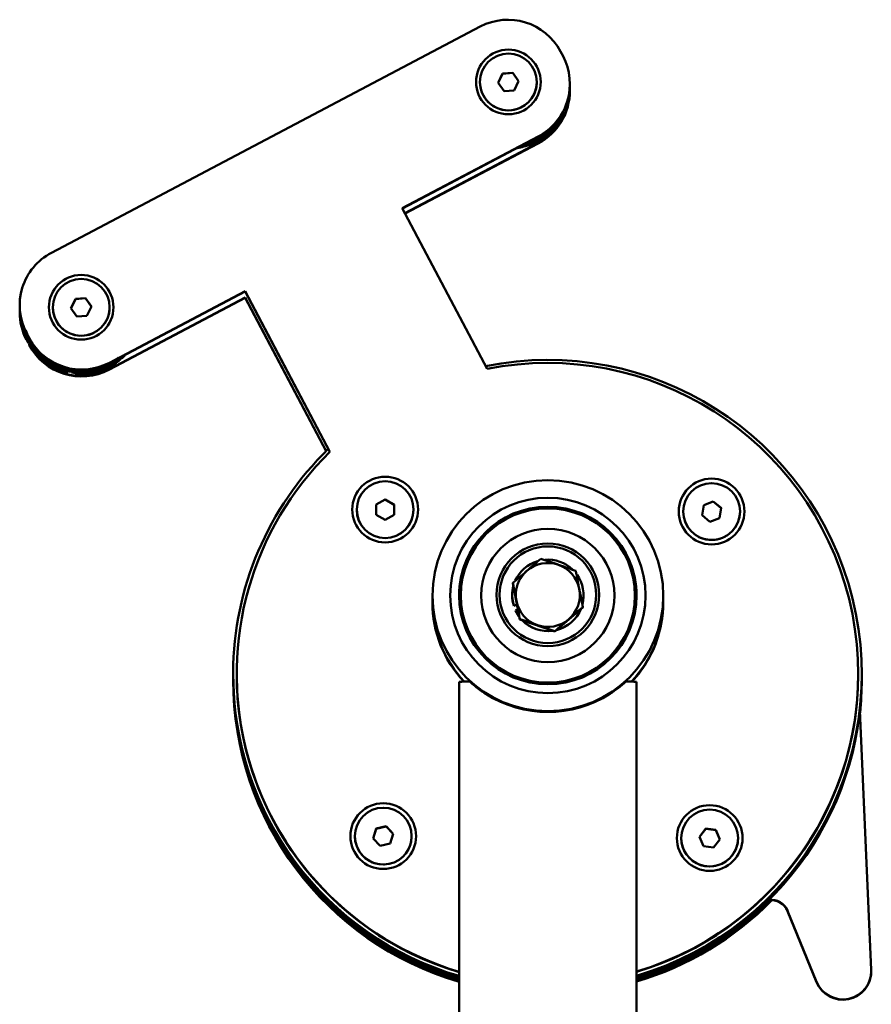
# Paper-space layout 'Лист1' of a CAD drawing. Units: millimetres. Extents: x -5709 to 2019, y -2416 to 3788.
# Drawn here: x -4707 to -4468, y 2879 to 3156 of the extents above; entities that cross this region are included whole.
import ezdxf

# ---------------------------------------------------------------- set-up
doc = ezdxf.new("R2010")
doc.units = ezdxf.units.MM

psp = doc.layouts.new('Лист1')

# ---------------------------------------------------------------- linework, layer by layer
at = {"color": 7, "linetype": 'Continuous', "lineweight": 50}
for p, q in [((-4577.69, 3154.4), (-4698.43, 3090.73)), ((-4554.36, 3146.07), (-4555.06, 3147.4)), ((-4571.39, 3141.17), (-4572.63, 3138.55)), ((-4571.39, 3141.11), (-4572.61, 3138.53)), ((-4568.52, 3141.4), (-4571.39, 3141.17)), ((-4568.52, 3141.35), (-4571.39, 3141.11)), ((-4571.39, 3141.11), (-4571.39, 3141.17)), ((-4566.87, 3139.03), (-4568.52, 3141.4)), ((-4568.52, 3141.35), (-4568.52, 3141.4)), ((-4566.89, 3139), (-4568.52, 3141.35)), ((-4577.75, 3138.79), (-4577.75, 3138.79)), ((-4572.63, 3138.55), (-4570.98, 3136.18)), ((-4568.1, 3136.42), (-4566.87, 3139.03)), ((-4561.75, 3138.79), (-4561.75, 3138.79)), ((-4552.43, 3138.14), (-4552.43, 3138.26)), ((-4570.98, 3136.18), (-4568.1, 3136.42)), ((-4552.43, 3136.33), (-4552.43, 3136.44)), ((-4554.38, 3129.83), (-4556.62, 3126.24)), ((-4554.27, 3130.42), (-4554.63, 3129.84)), ((-4554.53, 3129.65), (-4554.38, 3129.95)), ((-4554.51, 3130.07), (-4554.39, 3130.31)), ((-4553.91, 3130.85), (-4553.83, 3131.06)), ((-4556.78, 3126.63), (-4559.87, 3123.74)), ((-4556.78, 3126.4), (-4559.87, 3123.5)), ((-4556.62, 3126.83), (-4559.66, 3124)), ((-4559.66, 3123.88), (-4556.62, 3126.82)), ((-4556.62, 3126.47), (-4559.66, 3123.65)), ((-4558.98, 3124.65), (-4556.78, 3126.63)), ((-4556.62, 3126.36), (-4558.04, 3125.04)), ((-4558, 3125.02), (-4556.62, 3126.35)), ((-4557.33, 3125.96), (-4556.78, 3126.51)), ((-4557.32, 3126.27), (-4556.78, 3126.75)), ((-4557.31, 3125.76), (-4556.62, 3126.47)), ((-4556.78, 3126.87), (-4556.62, 3127.06)), ((-4555.81, 3127.67), (-4556.62, 3126.36)), ((-4556.62, 3126.23), (-4555.91, 3127.15)), ((-4556.62, 3126.47), (-4556.49, 3126.67)), ((-4556.62, 3126.35), (-4556.49, 3126.55)), ((-4556.47, 3126.55), (-4555.62, 3127.95)), ((-4555.63, 3127.56), (-4556.47, 3126.43)), ((-4556.47, 3126.9), (-4556.04, 3127.53)), ((-4556.33, 3127.12), (-4556.47, 3126.9)), ((-4556.21, 3127.06), (-4556.47, 3126.66)), ((-4556.38, 3126.83), (-4556.04, 3127.3)), ((-4560.07, 3124.06), (-4563.78, 3122.07)), ((-4560.07, 3123.95), (-4563.78, 3121.95)), ((-4560.07, 3123.71), (-4563.78, 3121.71)), ((-4563.78, 3121.71), (-4560.07, 3123.59)), ((-4559.87, 3124.21), (-4563.55, 3122.27)), ((-4559.87, 3124.09), (-4563.55, 3122.15)), ((-4559.87, 3123.86), (-4563.55, 3121.92)), ((-4559.87, 3123.74), (-4563.55, 3121.8)), ((-4563.33, 3122.29), (-4560.07, 3123.95)), ((-4562.17, 3123), (-4560.07, 3124.06)), ((-4561.47, 3123.19), (-4559.87, 3124.09)), ((-4561.13, 3123.26), (-4560.07, 3123.83)), ((-4559.87, 3123.62), (-4560.96, 3123.04)), ((-4560.35, 3123.42), (-4559.87, 3123.73)), ((-4560.07, 3124.09), (-4559.87, 3124.21)), ((-4560.07, 3123.74), (-4559.87, 3123.85)), ((-4556.78, 3126.16), (-4559.87, 3123.27)), ((-4559.03, 3124.41), (-4559.87, 3123.62)), ((-4559.87, 3123.97), (-4559.69, 3124.13)), ((-4559.87, 3123.73), (-4559.41, 3124.1)), ((-4559.87, 3123.85), (-4559.69, 3124.01)), ((-4559.87, 3123.5), (-4559.69, 3123.66)), ((-4556.62, 3126.24), (-4559.66, 3123.41)), ((-4559.66, 3124.12), (-4558.8, 3124.92)), ((-4559.66, 3123.77), (-4558.82, 3124.58)), ((-4559.66, 3123.53), (-4559.32, 3123.81)), ((-4559.58, 3123.53), (-4556.78, 3126.04)), ((-4558.98, 3124.3), (-4556.78, 3126.28)), ((-4558.18, 3124.9), (-4556.78, 3126.16)), ((-4556.78, 3126.04), (-4557.75, 3124.98)), ((-4557.4, 3125.34), (-4556.62, 3126.23)), ((-4599.62, 3103.27), (-4561.36, 3123.44)), ((-4599.57, 3103.18), (-4561.36, 3123.33)), ((-4598.87, 3101.85), (-4561.36, 3121.63)), ((-4598.83, 3101.76), (-4561.36, 3121.52)), ((-4563.78, 3121.12), (-4566.86, 3120.43)), ((-4566.84, 3120.44), (-4564.02, 3121.03)), ((-4566.76, 3120.48), (-4563.78, 3121.24)), ((-4564.02, 3121.15), (-4566.69, 3120.52)), ((-4564.02, 3121.27), (-4566.52, 3120.61)), ((-4566.2, 3120.69), (-4564.02, 3121.15)), ((-4563.78, 3121.24), (-4566.13, 3120.71)), ((-4566.09, 3120.83), (-4564.02, 3121.27)), ((-4563.78, 3121.36), (-4566.08, 3120.84)), ((-4565.9, 3120.94), (-4563.78, 3121.47)), ((-4564.02, 3121.39), (-4565.88, 3120.95)), ((-4564.02, 3121.03), (-4565.38, 3120.59)), ((-4564.02, 3121.62), (-4565.07, 3121.38)), ((-4564.98, 3121.42), (-4564.02, 3121.62)), ((-4563.78, 3121.71), (-4564.91, 3121.46)), ((-4564.9, 3120.73), (-4563.78, 3121.12)), ((-4564.85, 3121.28), (-4564.02, 3121.51)), ((-4564.02, 3121.74), (-4564.66, 3121.59)), ((-4564.66, 3121.1), (-4563.78, 3121.35)), ((-4564.44, 3121.71), (-4563.78, 3121.94)), ((-4564.02, 3121.86), (-4564.37, 3121.74)), ((-4564.23, 3121.81), (-4564.02, 3121.86)), ((-4563.78, 3121.95), (-4564.12, 3121.87)), ((-4564.01, 3121.77), (-4563.78, 3121.82)), ((-4564.01, 3121.65), (-4563.78, 3121.71)), ((-4563.94, 3121.55), (-4563.78, 3121.59)), ((-4563.78, 3121.47), (-4560.07, 3123.36)), ((-4560.07, 3123.36), (-4563.78, 3121.36)), ((-4563.78, 3121.24), (-4560.07, 3123.12)), ((-4560.07, 3123.12), (-4563.78, 3121.12)), ((-4561.74, 3122.34), (-4563.78, 3121.24)), ((-4563.78, 3122.06), (-4563.57, 3122.17)), ((-4563.78, 3121.35), (-4562.95, 3121.74)), ((-4563.78, 3121.59), (-4563.65, 3121.65)), ((-4563.78, 3121.12), (-4562.7, 3121.55)), ((-4563.65, 3122.11), (-4563.67, 3122.11)), ((-4563.55, 3122.15), (-4561.11, 3123.51)), ((-4559.87, 3123.5), (-4563.55, 3121.56)), ((-4563.55, 3121.45), (-4559.87, 3123.5)), ((-4559.87, 3123.27), (-4563.55, 3121.33)), ((-4563.55, 3121.21), (-4559.87, 3123.26)), ((-4563.55, 3121.33), (-4561.66, 3122.38)), ((-4563.55, 3121.68), (-4562.78, 3122.05)), ((-4562.25, 3121.76), (-4563.55, 3121.21)), ((-4561.47, 3122.96), (-4561.09, 3123.17)), ((-4561.18, 3122.91), (-4560.07, 3123.48)), ((-4560.45, 3123), (-4560.07, 3123.24)), ((-4559.87, 3123.26), (-4559.69, 3123.42)), ((-4559.66, 3123.41), (-4559.56, 3123.51)), ((-4575.76, 3058.03), (-4599.62, 3103.27)), ((-4682.1, 3059.77), (-4643.85, 3079.95)), ((-4682.1, 3059.66), (-4643.85, 3079.83)), ((-4643.85, 3079.95), (-4619.99, 3034.71)), ((-4643.85, 3079.95), (-4643.85, 3079.83)), ((-4643.85, 3079.83), (-4620.03, 3034.67)), ((-4691.67, 3077.75), (-4692.92, 3075.15)), ((-4691.67, 3077.69), (-4692.91, 3075.12)), ((-4688.79, 3077.96), (-4691.67, 3077.75)), ((-4688.79, 3077.9), (-4691.67, 3077.69)), ((-4691.67, 3077.69), (-4691.67, 3077.75)), ((-4687.17, 3075.57), (-4688.79, 3077.96)), ((-4688.79, 3077.9), (-4688.79, 3077.96)), ((-4687.18, 3075.54), (-4688.79, 3077.9)), ((-4682.1, 3057.96), (-4643.85, 3078.14)), ((-4682.1, 3057.85), (-4643.85, 3078.02)), ((-4643.85, 3078.14), (-4621.05, 3034.92)), ((-4643.85, 3078.02), (-4643.85, 3078.14)), ((-4643.85, 3078.02), (-4621.09, 3034.88)), ((-4707.37, 3075.91), (-4707.37, 3075.8)), ((-4707.37, 3074.1), (-4707.37, 3073.99)), ((-4698.05, 3075.36), (-4698.05, 3075.35)), ((-4692.92, 3075.15), (-4691.3, 3072.76)), ((-4688.42, 3072.97), (-4687.17, 3075.57)), ((-4682.05, 3075.35), (-4682.05, 3075.36)), ((-4691.3, 3072.76), (-4688.42, 3072.97)), ((-4706.26, 3069.85), (-4706.49, 3070.43)), ((-4706.49, 3070.42), (-4706.41, 3070.2)), ((-4704.94, 3066.47), (-4706.49, 3070.31)), ((-4706.49, 3070.3), (-4706.41, 3070.09)), ((-4704.94, 3066.35), (-4706.49, 3070.19)), ((-4706.49, 3070.18), (-4706.41, 3069.97)), ((-4706.49, 3069.83), (-4706.27, 3069.13)), ((-4706.3, 3069.98), (-4706.43, 3070.3)), ((-4704.82, 3066.26), (-4706.43, 3070.18)), ((-4706.43, 3070.06), (-4705.42, 3067.67)), ((-4704.82, 3066.14), (-4706.43, 3070.06)), ((-4706.43, 3069.94), (-4705.08, 3066.75)), ((-4706.43, 3069.83), (-4706.05, 3068.86)), ((-4706.43, 3069.71), (-4705.91, 3068.49)), ((-4706.43, 3069.59), (-4705.6, 3067.64)), ((-4706.43, 3069.47), (-4706.21, 3068.95)), ((-4706.43, 3069.24), (-4706.34, 3068.97)), ((-4706.43, 3069.12), (-4706.29, 3068.8)), ((-4704.94, 3066.59), (-4706.14, 3069.57)), ((-4706, 3068.92), (-4704.94, 3066.24)), ((-4704.82, 3066.37), (-4705.96, 3069.16)), ((-4705.95, 3068.91), (-4704.94, 3066.35)), ((-4705.9, 3068.9), (-4704.94, 3066.47)), ((-4705.89, 3069), (-4705.73, 3068.61)), ((-4705.73, 3068.96), (-4704.94, 3066.94)), ((-4704.94, 3066.94), (-4705.72, 3068.86)), ((-4704.82, 3066.73), (-4705.68, 3068.84)), ((-4705.43, 3068.1), (-4704.73, 3066.78)), ((-4704.94, 3065.41), (-4705.57, 3066.67)), ((-4705.43, 3067.99), (-4704.73, 3066.66)), ((-4705.42, 3066.76), (-4704.94, 3065.53)), ((-4705.36, 3066.21), (-4704.96, 3065.46)), ((-4705.31, 3067.54), (-4704.94, 3066.59)), ((-4705.26, 3066.39), (-4705.07, 3065.97)), ((-4705.24, 3066.53), (-4704.94, 3065.88)), ((-4705.1, 3067.14), (-4704.94, 3066.83)), ((-4705.09, 3066.49), (-4704.94, 3066.12)), ((-4704.94, 3065.88), (-4705.02, 3066.09)), ((-4704.82, 3065.9), (-4705.01, 3066.37)), ((-4704.82, 3066.02), (-4704.98, 3066.42)), ((-4704.82, 3065.79), (-4704.98, 3066.18)), ((-4704.82, 3065.31), (-4704.98, 3065.71)), ((-4704.9, 3065.41), (-4704.98, 3065.59)), ((-4704.97, 3066.29), (-4704.82, 3066.01)), ((-4704.92, 3066.14), (-4704.82, 3065.9)), ((-4704.91, 3066.94), (-4704.82, 3066.72)), ((-4704.91, 3066.59), (-4704.82, 3066.37)), ((-4704.91, 3066), (-4704.82, 3065.78)), ((-4704.89, 3065.58), (-4704.82, 3065.42)), ((-4704.88, 3066.41), (-4704.82, 3066.25)), ((-4704.88, 3066.29), (-4704.82, 3066.13)), ((-4704.82, 3066.72), (-4703.65, 3065.14)), ((-4704.82, 3066.49), (-4704.68, 3066.3)), ((-4704.72, 3066.43), (-4704.82, 3066.37)), ((-4702.31, 3063.07), (-4704.82, 3066.37)), ((-4702.31, 3062.96), (-4704.82, 3066.26)), ((-4704.82, 3066.25), (-4702.31, 3062.84)), ((-4702.31, 3062.84), (-4704.82, 3066.14)), ((-4704.82, 3066.13), (-4702.31, 3062.72)), ((-4704.82, 3066.01), (-4704.71, 3066.07)), ((-4702.31, 3062.72), (-4704.82, 3066.02)), ((-4704.82, 3066.01), (-4704.67, 3065.76)), ((-4702.31, 3062.48), (-4704.82, 3065.79)), ((-4704.82, 3065.78), (-4702.31, 3062.37)), ((-4702.31, 3062.13), (-4704.82, 3065.43)), ((-4704.69, 3066.16), (-4702.45, 3063.29)), ((-4702.14, 3062.78), (-4704.69, 3066.16)), ((-4704.69, 3066.04), (-4703.01, 3063.88)), ((-4702.14, 3062.66), (-4704.69, 3066.04)), ((-4704.69, 3065.92), (-4702.71, 3063.39)), ((-4702.14, 3062.54), (-4704.69, 3065.92)), ((-4704.69, 3065.8), (-4702.45, 3062.94)), ((-4704.69, 3065.68), (-4704.33, 3065.22)), ((-4704.69, 3065.57), (-4702.71, 3063.03)), ((-4702.14, 3062.19), (-4704.69, 3065.57)), ((-4703.94, 3064.33), (-4704.69, 3065.33)), ((-4703.85, 3064.03), (-4704.82, 3065.31)), ((-4702.31, 3061.89), (-4704.82, 3065.2)), ((-4704.69, 3065.21), (-4702.71, 3062.68)), ((-4704.69, 3065.09), (-4703.67, 3063.78)), ((-4704.69, 3064.98), (-4703.32, 3063.23)), ((-4703.92, 3063.76), (-4704.69, 3064.98)), ((-4704.69, 3064.98), (-4704.2, 3064.17)), ((-4704.68, 3065.23), (-4704.24, 3064.58)), ((-4702.14, 3062.9), (-4703.65, 3064.9)), ((-4703.65, 3064.9), (-4702.31, 3063.07)), ((-4703.57, 3064.84), (-4702.4, 3063.34)), ((-4702.14, 3061.95), (-4703.42, 3063.65)), ((-4703.36, 3064.62), (-4702.31, 3063.19)), ((-4702.14, 3063.02), (-4703.2, 3064.42)), ((-4703.01, 3063.51), (-4702.31, 3062.6)), ((-4702.92, 3063.08), (-4702.31, 3062.25)), ((-4702.14, 3062.07), (-4702.73, 3062.85)), ((-4702.55, 3062.65), (-4702.39, 3062.47)), ((-4702.34, 3063.03), (-4702.14, 3062.77)), ((-4702.3, 3062.62), (-4702.14, 3062.42)), ((-4702.28, 3063.2), (-4702.14, 3063.01)), ((-4702.28, 3063.08), (-4702.14, 3062.89)), ((-4702.28, 3062.84), (-4702.14, 3062.65)), ((-4702.28, 3062.72), (-4702.14, 3062.54)), ((-4698.85, 3060.36), (-4702.14, 3062.9)), ((-4702.14, 3062.89), (-4698.85, 3060.24)), ((-4698.85, 3060.24), (-4702.14, 3062.78)), ((-4702.14, 3062.77), (-4701.95, 3062.63)), ((-4698.85, 3060.12), (-4702.14, 3062.66)), ((-4702.14, 3062.65), (-4698.85, 3060)), ((-4701.96, 3062.72), (-4700.11, 3061.33)), ((-4698.63, 3060.12), (-4701.96, 3062.72)), ((-4698.63, 3060), (-4701.96, 3062.6)), ((-4702.58, 3062.32), (-4702.31, 3062.01)), ((-4702.56, 3062.23), (-4702.31, 3061.89)), ((-4702.3, 3062.37), (-4702.14, 3062.18)), ((-4702.28, 3062.49), (-4702.14, 3062.3)), ((-4702.28, 3062.13), (-4702.14, 3061.95)), ((-4702.28, 3061.9), (-4702.14, 3061.71)), ((-4698.85, 3060), (-4702.14, 3062.54)), ((-4702.14, 3062.54), (-4698.85, 3059.89)), ((-4702.14, 3062.42), (-4701.95, 3062.27)), ((-4702.14, 3062.3), (-4698.85, 3059.65)), ((-4698.85, 3059.65), (-4702.14, 3062.19)), ((-4702.14, 3062.18), (-4701.69, 3061.77)), ((-4701.26, 3061.4), (-4702.14, 3062.07)), ((-4698.85, 3059.42), (-4702.14, 3061.95)), ((-4702.14, 3061.95), (-4698.85, 3059.3)), ((-4698.85, 3059.18), (-4702.14, 3061.72)), ((-4702.14, 3061.71), (-4698.85, 3059.06)), ((-4701.96, 3062.48), (-4698.93, 3060.22)), ((-4698.63, 3059.88), (-4701.96, 3062.48)), ((-4701.96, 3062.36), (-4699.07, 3060.2)), ((-4698.63, 3059.76), (-4701.96, 3062.36)), ((-4701.96, 3062.25), (-4701.04, 3061.52)), ((-4698.63, 3059.53), (-4701.96, 3062.13)), ((-4701.96, 3062.01), (-4698.93, 3059.74)), ((-4701.96, 3061.89), (-4701.06, 3061.22)), ((-4701.96, 3061.77), (-4698.93, 3059.51)), ((-4698.63, 3059.17), (-4701.96, 3061.77)), ((-4701.96, 3061.66), (-4701.65, 3061.38)), ((-4701.8, 3061.53), (-4701.96, 3061.66)), ((-4698.63, 3058.94), (-4701.96, 3061.54)), ((-4701.24, 3062.05), (-4698.85, 3060.12)), ((-4700.44, 3060.47), (-4698.85, 3059.18)), ((-4698.63, 3059.05), (-4700.34, 3060.39)), ((-4700.11, 3060.16), (-4698.93, 3059.27)), ((-4698.85, 3059.06), (-4700.03, 3059.83)), ((-4699.54, 3060.33), (-4698.85, 3059.77)), ((-4699.52, 3060.02), (-4698.85, 3059.53)), ((-4698.82, 3060.25), (-4698.63, 3060.11)), ((-4698.82, 3060.13), (-4698.63, 3059.99)), ((-4698.82, 3060.02), (-4698.63, 3059.87)), ((-4694.78, 3058.4), (-4698.63, 3060)), ((-4698.63, 3059.99), (-4694.78, 3058.28)), ((-4694.78, 3058.28), (-4698.63, 3059.88)), ((-4698.63, 3059.87), (-4694.78, 3058.16)), ((-4694.54, 3058.33), (-4698.42, 3059.99)), ((-4698.42, 3059.87), (-4694.54, 3058.33)), ((-4694.54, 3058.22), (-4698.42, 3059.87)), ((-4681.85, 3059.8), (-4681.63, 3059.89)), ((-4681.63, 3059.9), (-4681.75, 3059.85)), ((-4681.63, 3059.78), (-4681.75, 3059.73)), ((-4678.27, 3061.4), (-4681.63, 3058.84)), ((-4680.58, 3060.46), (-4681.63, 3059.66)), ((-4679.9, 3060.27), (-4681.63, 3058.95)), ((-4681.09, 3060.2), (-4681.63, 3059.78)), ((-4681.45, 3060.04), (-4681.63, 3059.9)), ((-4681.63, 3059.89), (-4681.44, 3060.03)), ((-4681.63, 3059.77), (-4681.44, 3059.91)), ((-4679.57, 3061), (-4681.45, 3059.56)), ((-4678.1, 3061.81), (-4681.42, 3059.31)), ((-4681.42, 3059.19), (-4678.1, 3061.81)), ((-4678.1, 3061.58), (-4681.42, 3059.08)), ((-4681.42, 3058.96), (-4678.1, 3061.57)), ((-4681.42, 3059.78), (-4679.57, 3061.23)), ((-4679.31, 3061.13), (-4681.42, 3059.55)), ((-4681.42, 3059.55), (-4679.57, 3061)), ((-4681.42, 3059.08), (-4679.8, 3060.35)), ((-4680.88, 3060.31), (-4681.42, 3059.9)), ((-4681.42, 3059.9), (-4680.95, 3060.27)), ((-4681.42, 3059.67), (-4680.71, 3060.22)), ((-4681.42, 3060.02), (-4681.42, 3060.02)), ((-4681.42, 3059.43), (-4680.73, 3059.91)), ((-4681.33, 3059.64), (-4679.22, 3061.18)), ((-4678.27, 3061.63), (-4681.27, 3059.35)), ((-4681.24, 3059.47), (-4678.27, 3061.63)), ((-4681.24, 3059.23), (-4680.14, 3060.04)), ((-4680.96, 3060.26), (-4680.14, 3060.86)), ((-4679.19, 3061.08), (-4678.63, 3061.49)), ((-4678.3, 3061.78), (-4678.79, 3061.41)), ((-4678.59, 3061.24), (-4678.27, 3061.52)), ((-4677.86, 3061.94), (-4678.1, 3061.69)), ((-4678.1, 3061.57), (-4677.95, 3061.75)), ((-4677.76, 3061.95), (-4677.92, 3061.75)), ((-4677.92, 3061.75), (-4677.77, 3061.94)), ((-4699.62, 3059.54), (-4698.63, 3058.93)), ((-4699.41, 3059.71), (-4699.05, 3059.46)), ((-4698.83, 3059.3), (-4698.63, 3059.17)), ((-4698.82, 3059.66), (-4698.63, 3059.52)), ((-4698.82, 3059.54), (-4698.63, 3059.4)), ((-4698.82, 3059.43), (-4698.63, 3059.28)), ((-4698.82, 3059.19), (-4698.63, 3059.05)), ((-4694.78, 3058.16), (-4698.63, 3059.76)), ((-4698.63, 3059.64), (-4694.78, 3057.93)), ((-4694.78, 3057.93), (-4698.63, 3059.53)), ((-4698.63, 3059.52), (-4694.78, 3057.81)), ((-4698.63, 3059.4), (-4698.5, 3059.34)), ((-4698.63, 3059.28), (-4694.78, 3057.57)), ((-4694.78, 3057.57), (-4698.63, 3059.17)), ((-4698.63, 3059.17), (-4697.8, 3058.76)), ((-4698.43, 3058.97), (-4698.63, 3059.05)), ((-4698.63, 3059.05), (-4698.42, 3058.95)), ((-4694.78, 3057.34), (-4698.63, 3058.94)), ((-4698.63, 3058.93), (-4698.42, 3058.81)), ((-4698.42, 3059.75), (-4694.54, 3058.21)), ((-4694.54, 3058.1), (-4698.42, 3059.75)), ((-4698.42, 3059.63), (-4694.54, 3058.09)), ((-4694.54, 3057.86), (-4698.42, 3059.52)), ((-4698.42, 3059.4), (-4694.54, 3057.86)), ((-4694.54, 3057.75), (-4698.42, 3059.4)), ((-4698.42, 3059.28), (-4697.66, 3058.93)), ((-4694.54, 3057.51), (-4698.42, 3059.16)), ((-4698.42, 3059.04), (-4694.54, 3057.5)), ((-4694.54, 3057.27), (-4698.42, 3058.93)), ((-4698.42, 3058.81), (-4694.54, 3057.27)), ((-4696.97, 3058.31), (-4694.78, 3057.34)), ((-4696.01, 3058.24), (-4694.78, 3057.69)), ((-4695.92, 3058.52), (-4694.78, 3058.05)), ((-4694.54, 3057.63), (-4695.8, 3058.16)), ((-4695.25, 3057.61), (-4694.78, 3057.46)), ((-4695.05, 3057.9), (-4694.54, 3057.74)), ((-4694.68, 3057.55), (-4694.68, 3057.54)), ((-4690.4, 3057.67), (-4694.54, 3058.22)), ((-4694.54, 3058.21), (-4690.4, 3057.55)), ((-4690.4, 3057.55), (-4694.54, 3058.1)), ((-4694.54, 3058.09), (-4690.4, 3057.43)), ((-4690.4, 3057.32), (-4694.54, 3057.86)), ((-4694.54, 3057.86), (-4690.4, 3057.2)), ((-4690.4, 3057.2), (-4694.54, 3057.75)), ((-4694.54, 3057.74), (-4694.02, 3057.62)), ((-4693.15, 3057.44), (-4694.54, 3057.63)), ((-4694.4, 3057.49), (-4694.54, 3057.51)), ((-4694.54, 3057.5), (-4690.4, 3056.85)), ((-4694.35, 3057.35), (-4694.54, 3057.39)), ((-4694.31, 3057.24), (-4694.54, 3057.27)), ((-4694.54, 3057.27), (-4694.31, 3057.23)), ((-4694.3, 3058.15), (-4690.15, 3057.66)), ((-4690.15, 3057.55), (-4694.3, 3058.15)), ((-4694.3, 3058.03), (-4690.15, 3057.55)), ((-4690.15, 3057.43), (-4694.3, 3058.03)), ((-4694.3, 3057.91), (-4693.07, 3057.74)), ((-4694.3, 3057.8), (-4690.15, 3057.31)), ((-4690.15, 3057.2), (-4694.3, 3057.8)), ((-4694.3, 3057.68), (-4690.15, 3057.19)), ((-4694.3, 3057.56), (-4692.94, 3057.4)), ((-4694.3, 3057.44), (-4690.15, 3056.96)), ((-4694.3, 3057.32), (-4693.82, 3057.22)), ((-4692.64, 3057.08), (-4690.4, 3056.73)), ((-4690.15, 3056.73), (-4692.58, 3057.08)), ((-4691.27, 3057.17), (-4690.4, 3057.08)), ((-4690.31, 3057.09), (-4690.15, 3057.07)), ((-4685.98, 3058.1), (-4690.15, 3057.55)), ((-4690.15, 3057.55), (-4685.98, 3057.98)), ((-4685.98, 3057.98), (-4690.15, 3057.43)), ((-4690.15, 3057.31), (-4685.98, 3057.75)), ((-4685.98, 3057.75), (-4690.15, 3057.2)), ((-4690.15, 3057.19), (-4685.98, 3057.63)), ((-4690.15, 3056.96), (-4685.98, 3057.39)), ((-4685.98, 3057.39), (-4690.15, 3056.85)), ((-4690.15, 3056.72), (-4685.98, 3057.16)), ((-4685.98, 3057.16), (-4690.15, 3056.61)), ((-4690.15, 3057.07), (-4689.98, 3057.09)), ((-4687.71, 3057.05), (-4690.15, 3056.73)), ((-4689.9, 3057.55), (-4685.74, 3058.16)), ((-4685.74, 3058.05), (-4689.9, 3057.55)), ((-4689.9, 3057.43), (-4685.74, 3058.04)), ((-4685.74, 3057.81), (-4689.9, 3057.31)), ((-4689.9, 3057.2), (-4685.74, 3057.8)), ((-4685.74, 3057.69), (-4689.9, 3057.2)), ((-4685.74, 3057.46), (-4689.9, 3056.96)), ((-4689.9, 3056.84), (-4685.74, 3057.45)), ((-4685.74, 3057.22), (-4689.9, 3056.72)), ((-4689.9, 3056.61), (-4685.74, 3057.21)), ((-4689.9, 3057.08), (-4689.02, 3057.15)), ((-4689.9, 3056.72), (-4687.65, 3057.05)), ((-4687.35, 3057.37), (-4685.98, 3057.51)), ((-4687.21, 3057.7), (-4685.98, 3057.86)), ((-4685.74, 3057.58), (-4687.14, 3057.41)), ((-4686.47, 3057.18), (-4685.98, 3057.27)), ((-4686.26, 3057.58), (-4685.74, 3057.69)), ((-4681.85, 3059.65), (-4685.74, 3058.05)), ((-4685.74, 3058.04), (-4681.85, 3059.54)), ((-4681.85, 3059.42), (-4685.74, 3057.81)), ((-4685.74, 3057.8), (-4681.85, 3059.3)), ((-4681.85, 3059.3), (-4685.74, 3057.69)), ((-4681.85, 3059.06), (-4685.74, 3057.46)), ((-4685.74, 3057.45), (-4681.85, 3058.95)), ((-4681.85, 3058.83), (-4685.74, 3057.22)), ((-4685.74, 3057.21), (-4681.85, 3058.71)), ((-4684.47, 3058.1), (-4685.74, 3057.58)), ((-4685.74, 3057.69), (-4685.23, 3057.85)), ((-4685.61, 3057.49), (-4685.6, 3057.49)), ((-4681.63, 3059.43), (-4685.5, 3057.87)), ((-4685.5, 3057.75), (-4681.63, 3059.42)), ((-4685.5, 3057.52), (-4681.63, 3059.18)), ((-4685.5, 3058.23), (-4683.3, 3059.17)), ((-4685.5, 3058.11), (-4683.02, 3059.17)), ((-4683, 3059.11), (-4685.5, 3058.11)), ((-4681.63, 3059.07), (-4685.5, 3057.52)), ((-4685.5, 3057.87), (-4682.94, 3058.98)), ((-4685.5, 3057.28), (-4681.63, 3058.95)), ((-4681.63, 3058.84), (-4685.5, 3057.28)), ((-4684.07, 3058.8), (-4685.5, 3058.23)), ((-4685.5, 3057.99), (-4684.36, 3058.45)), ((-4685.5, 3057.64), (-4684.26, 3058.17)), ((-4685.5, 3057.4), (-4685.03, 3057.55)), ((-4683.87, 3058.05), (-4681.85, 3058.83)), ((-4681.63, 3058.95), (-4683.79, 3058.09)), ((-4681.85, 3058.71), (-4683.13, 3058.06)), ((-4682.67, 3058.27), (-4681.63, 3058.83)), ((-4682.62, 3058.84), (-4681.85, 3059.18)), ((-4682.47, 3058.67), (-4681.63, 3059.07)), ((-4681.85, 3059.68), (-4681.63, 3059.77)), ((-4681.83, 3059.54), (-4681.63, 3059.66)), ((-4681.63, 3059.66), (-4681.81, 3059.59)), ((-4681.63, 3058.83), (-4680.63, 3059.43)), ((-4681.45, 3059.21), (-4681.63, 3059.07)), ((-4681.63, 3059.07), (-4681.43, 3059.2)), ((-4681.63, 3058.95), (-4681.44, 3059.09)), ((-4680.22, 3059.71), (-4681.42, 3058.96)), ((-4681.21, 3059.35), (-4680.85, 3059.6)), ((-4692.79, 3056.99), (-4690.4, 3056.61)), ((-4691.9, 3056.93), (-4690.15, 3056.72)), ((-4690.4, 3056.61), (-4691.82, 3056.68)), ((-4691.32, 3056.63), (-4690.15, 3056.6)), ((-4691.04, 3056.91), (-4690.15, 3056.84)), ((-4690.15, 3056.85), (-4690.37, 3056.88)), ((-4690.15, 3056.61), (-4690.37, 3056.64)), ((-4690.15, 3056.84), (-4689.25, 3056.9)), ((-4690.15, 3056.6), (-4688.97, 3056.62)), ((-4688.47, 3056.66), (-4689.9, 3056.61)), ((-4604.43, 3021.31), (-4606.94, 3019.88)), ((-4604.43, 3021.25), (-4606.94, 3019.83)), ((-4601.94, 3019.85), (-4604.43, 3021.31)), ((-4604.43, 3021.25), (-4604.43, 3021.31)), ((-4601.94, 3019.8), (-4604.43, 3021.25)), ((-4612.45, 3018.43), (-4612.45, 3018.42)), ((-4606.94, 3019.88), (-4606.96, 3017)), ((-4606.94, 3019.83), (-4606.96, 3017)), ((-4606.94, 3019.83), (-4606.94, 3019.88)), ((-4601.96, 3016.97), (-4601.94, 3019.85)), ((-4596.45, 3018.42), (-4596.45, 3018.43)), ((-4514.76, 3019.72), (-4515.23, 3016.87)), ((-4514.76, 3019.66), (-4515.22, 3016.86)), ((-4512.05, 3020.73), (-4514.76, 3019.72)), ((-4512.05, 3020.67), (-4514.76, 3019.66)), ((-4514.76, 3019.66), (-4514.76, 3019.72)), ((-4509.82, 3018.89), (-4512.05, 3020.73)), ((-4512.05, 3020.67), (-4512.05, 3020.73)), ((-4509.83, 3018.84), (-4512.05, 3020.67)), ((-4510.3, 3016.05), (-4509.82, 3018.89)), ((-4606.96, 3017), (-4604.47, 3015.54)), ((-4604.47, 3015.54), (-4601.96, 3016.97)), ((-4520.53, 3017.88), (-4520.53, 3017.87)), ((-4515.23, 3016.87), (-4513, 3015.03)), ((-4513, 3015.03), (-4510.3, 3016.05)), ((-4504.64, 3016.56), (-4504.53, 3017.87)), ((-4504.53, 3017.87), (-4504.53, 3017.88)), ((-4568.46, 2997.72), (-4568.46, 2997.81)), ((-4566.51, 2987.51), (-4568.46, 2997.72)), ((-4591.14, 2994.18), (-4591.14, 2992.42)), ((-4583.14, 2994.25), (-4583.14, 2994.19)), ((-4568.69, 2994.3), (-4568.69, 2994.26)), ((-4548.59, 2994.26), (-4548.59, 2994.3)), ((-4534.14, 2994.19), (-4534.14, 2994.25)), ((-4526.14, 2992.42), (-4526.14, 2994.18)), ((-4591.14, 2992.42), (-4591.14, 2992.27)), ((-4568.25, 2991.37), (-4567.31, 2991.73)), ((-4568.25, 2991.33), (-4567.31, 2991.7)), ((-4568.25, 2991.37), (-4568.25, 2991.33)), ((-4548.83, 2990.89), (-4556.69, 2984.1)), ((-4548.83, 2990.89), (-4548.83, 2990.98)), ((-4526.14, 2992.27), (-4526.14, 2992.42)), ((-4567.05, 2990.34), (-4567.75, 2990.07)), ((-4567.75, 2990.03), (-4567.75, 2990.07)), ((-4566.51, 2987.51), (-4566.51, 2987.61)), ((-4556.69, 2984.1), (-4566.51, 2987.51)), ((-4556.69, 2984.1), (-4556.69, 2984.19)), ((-4647.26, 2972.07), (-4647.26, 2972.01)), ((-4647.26, 2971.95), (-4647.26, 2971.9)), ((-4647.26, 2971.84), (-4647.26, 2971.78)), ((-4647.26, 2971.73), (-4647.26, 2971.67)), ((-4647.26, 2971.61), (-4647.26, 2971.56)), ((-4647.26, 2971.5), (-4647.26, 2971.44)), ((-4647.26, 2971.39), (-4647.26, 2971.33)), ((-4647.26, 2971.16), (-4647.26, 2971.1)), ((-4646.26, 2972.21), (-4646.26, 2972.09)), ((-4471.26, 2972.09), (-4471.26, 2972.21)), ((-4470.26, 2972.01), (-4470.26, 2972.07)), ((-4470.26, 2971.9), (-4470.26, 2971.95)), ((-4470.26, 2971.78), (-4470.26, 2971.84)), ((-4470.26, 2971.67), (-4470.26, 2971.73)), ((-4470.26, 2971.56), (-4470.26, 2971.61)), ((-4470.26, 2971.44), (-4470.26, 2971.5)), ((-4470.26, 2971.33), (-4470.26, 2971.39)), ((-4470.26, 2971.1), (-4470.26, 2971.16)), ((-4647.26, 2971.05), (-4647.26, 2970.99)), ((-4647.26, 2970.93), (-4647.26, 2970.88)), ((-4647.26, 2970.82), (-4647.26, 2970.76)), ((-4647.26, 2970.71), (-4647.26, 2970.65)), ((-4647.26, 2970.59), (-4647.26, 2970.54)), ((-4647.26, 2970.48), (-4647.26, 2970.42)), ((-4583.64, 2969.94), (-4583.64, 2851.98)), ((-4533.64, 2969.94), (-4533.64, 2851.98)), ((-4470.26, 2970.99), (-4470.26, 2971.05)), ((-4470.26, 2970.88), (-4470.26, 2970.93)), ((-4470.26, 2970.76), (-4470.26, 2970.82)), ((-4470.26, 2970.65), (-4470.26, 2970.71)), ((-4470.26, 2970.54), (-4470.26, 2970.59)), ((-4470.26, 2970.42), (-4470.26, 2970.48)), ((-4467.56, 2888.92), (-4470.76, 2961.9)), ((-4606.97, 2928.62), (-4607.8, 2925.85)), ((-4606.97, 2928.56), (-4607.79, 2925.84)), ((-4604.16, 2929.28), (-4606.97, 2928.62)), ((-4604.16, 2929.22), (-4606.97, 2928.56)), ((-4606.97, 2928.56), (-4606.97, 2928.62)), ((-4602.18, 2927.17), (-4604.16, 2929.28)), ((-4604.16, 2929.22), (-4604.16, 2929.28)), ((-4602.19, 2927.13), (-4604.16, 2929.22)), ((-4603.02, 2924.41), (-4602.18, 2927.17)), ((-4514.16, 2928.64), (-4515.93, 2926.36)), ((-4514.16, 2928.58), (-4515.92, 2926.32)), ((-4511.3, 2928.25), (-4514.16, 2928.64)), ((-4514.16, 2928.58), (-4514.16, 2928.64)), ((-4511.3, 2928.2), (-4514.16, 2928.58)), ((-4510.21, 2925.58), (-4511.3, 2928.25)), ((-4511.3, 2928.2), (-4511.3, 2928.25)), ((-4510.22, 2925.56), (-4511.3, 2928.2)), ((-4612.99, 2926.51), (-4612.99, 2926.5)), ((-4607.8, 2925.85), (-4605.83, 2923.75)), ((-4605.83, 2923.75), (-4603.02, 2924.41)), ((-4596.99, 2926.5), (-4596.99, 2926.51)), ((-4521.07, 2925.97), (-4521.07, 2925.96)), ((-4515.93, 2926.36), (-4514.84, 2923.69)), ((-4511.98, 2923.3), (-4510.21, 2925.58)), ((-4505.07, 2925.96), (-4505.07, 2925.97)), ((-4514.84, 2923.69), (-4511.98, 2923.3)), ((-4491.11, 2905.49), (-4482.96, 2885.55)), ((-4491.11, 2905.38), (-4482.96, 2885.43)), ((-4467.56, 2888.46), (-4467.56, 2888.57))]:
    psp.add_line(p, q, dxfattribs=at)
at = {"color": 7, "linetype": 'Continuous', "lineweight": 50, "flags": 128}
for points in [[(-4554.54, 3129.43), (-4554.27, 3129.98), (-4554.07, 3130.46)], [(-4704.42, 3064.4), (-4703.33, 3062.74), (-4702.15, 3061.33)], [(-4700.45, 3059.75), (-4699.57, 3059.09), (-4699.41, 3058.98)], [(-4568.25, 2991.33), (-4568.64, 2993.22), (-4568.69, 2994.26)], [(-4566.64, 2988.22), (-4566.78, 2988.41), (-4567.75, 2990.07)], [(-4566.67, 2988.22), (-4566.78, 2988.37), (-4567.75, 2990.03)], [(-4597.33, 2924.2), (-4597.02, 2925.9), (-4596.99, 2926.5)]]:
    psp.add_lwpolyline(points, dxfattribs=at)
at = {"color": 7, "linetype": 'Continuous', "lineweight": 50}
for centre, radius in [((-4569.75, 3138.8), 9.1), ((-4569.75, 3138.79), 8), ((-4690.05, 3075.37), 9.1), ((-4690.04, 3075.36), 8), ((-4604.45, 3018.44), 9.25), ((-4558.64, 2994.19), 32.5), ((-4512.53, 3017.89), 9.25), ((-4604.45, 3018.43), 8), ((-4512.53, 3017.88), 8), ((-4558.64, 2994.26), 27.5), ((-4558.64, 2994.25), 25), ((-4558.64, 2994.25), 24.5), ((-4558.64, 2994.26), 18.77), ((-4558.64, 2994.46), 14.45), ((-4558.64, 2994.46), 13.61), ((-4604.99, 2926.52), 9.25), ((-4513.07, 2925.98), 9.25), ((-4604.99, 2926.51), 8), ((-4513.07, 2925.97), 8)]:
    psp.add_circle(centre, radius, dxfattribs=at)
for centre, radius, start, end in [((-4569.88, 3139.58), 16.75, 27.8105, 117.8043), ((-4569.18, 3138.26), 16.75, 297.801, 27.8072), ((-4569.75, 3138.79), 8, 180.0053, 334.7508), ((-4569.75, 3138.79), 8, 334.7513, 360), ((-4569.18, 3138.14), 16.75, 297.8017, 359.999), ((-4569.18, 3136.44), 16.75, 297.8016, 2.9049), ((-4569.18, 3136.33), 16.75, 297.8017, 359.999), ((-4569.75, 3137.02), 17, 326.1765, 332.352), ((-4569.75, 3137.02), 17, 316.5797, 324.4912), ((-4569.75, 3137.02), 17, 296.1768, 314.8943), ((-4569.75, 3137.02), 17, 286.581, 294.4918), ((-4569.75, 3137.02), 17, 278.4285, 284.8959), ((-4690.62, 3075.91), 16.75, 117.801, 207.8072), ((-4690.62, 3075.8), 16.75, 180.0001, 207.8083), ((-4690.62, 3074.1), 16.75, 177.1316, 207.8083), ((-4690.62, 3073.99), 16.75, 180.0001, 207.8083), ((-4690.05, 3075.35), 8, 180.0053, 334.1935), ((-4690.04, 3075.35), 8, 334.1939, 359.9999), ((-4690.05, 3073.59), 17, 185.3027, 204.0225), ((-4690.05, 3075.23), 17, 205.5497, 210.0666), ((-4690.05, 3073.59), 17, 205.7077, 208.4658), ((-4689.92, 3074.59), 16.75, 207.8105, 297.8043), ((-4689.92, 3074.48), 16.75, 207.8105, 297.8043), ((-4689.92, 3072.67), 16.75, 207.8105, 297.8043), ((-4690.05, 3073.59), 17, 210.351, 213.6195), ((-4690.05, 3073.59), 17, 215.3049, 234.0231), ((-4690.04, 3073.59), 17, 305.2994, 310.3046), ((-4690.04, 3073.59), 17, 311.53, 317.3524), ((-4558.75, 2972.07), 88.49, 286.4857, 101.358), ((-4690.05, 3073.59), 17, 235.7082, 240.4219), ((-4689.92, 3072.78), 16.75, 238.269, 297.8032), ((-4690.05, 3073.59), 17, 245.3043, 257.53), ((-4690.05, 3073.59), 17, 275.3015, 294.018), ((-4690.04, 3073.59), 17, 295.7032, 303.6142), ((-4558.75, 2972.21), 87.49, 286.6796, 101.2096), ((-4690.05, 3073.59), 17, 265.7059, 273.6165), ((-4558.77, 2972.07), 88.49, 134.2019, 179.6606), ((-4558.77, 2972.21), 87.49, 134.4047, 253.4845), ((-4604.45, 3018.42), 8, 180.0044, 359.6568), ((-4558.64, 2994.19), 25, 89.997, 179.9973), ((-4558.64, 2994.19), 25, 0.0027, 90.003), ((-4512.53, 3017.88), 8, 180.0048, 350.5344), ((-4558.64, 2994.3), 10.05, 45.9784, 94.5551), ((-4558.64, 2994.3), 10.05, 106.7566, 155.711), ((-4558.64, 2994.41), 9, 70.8119, 130.8067), ((-4558.64, 2994.41), 9, 10.8128, 70.8136), ((-4558.64, 2994.41), 9, 130.8064, 190.8108), ((-4558.64, 2994.3), 10.05, 345.6048, 34.9087), ((-4558.64, 2994.3), 10.05, 163.7343, 196.9467), ((-4558.64, 2994.41), 9, 310.8064, 10.8108), ((-4558.64, 2994.2), 24.5, 180.0044, 359.9956), ((-4558.64, 2994.26), 10.05, 345.7474, 360), ((-4558.65, 2992.42), 32.49, 180.0004, 223.6079), ((-4558.65, 2992.42), 32.5, 180.0005, 223.6078), ((-4558.65, 2992.27), 32.49, 180.0004, 223.2706), ((-4558.64, 2994.41), 9, 190.8128, 250.8136), ((-4558.64, 2992.42), 32.5, 316.3922, 359.9995), ((-4558.63, 2992.42), 32.49, 344.3411, 360), ((-4558.63, 2992.27), 32.49, 344.3411, 360), ((-4558.64, 2994.26), 10.05, 284.0016, 337.6134), ((-4558.64, 2994.3), 10.05, 284.3833, 337.2317), ((-4558.64, 2994.26), 10.05, 223.9142, 277.7101), ((-4558.64, 2994.3), 10.05, 224.3896, 277.2347), ((-4558.64, 2994.41), 9, 250.8119, 310.8067), ((-4558.64, 2992.42), 32.5, 316.3925, 344.3409), ((-4558.64, 2992.28), 32.5, 316.7298, 344.3409), ((-4558.77, 2972.07), 88.49, 179.663, 253.6748), ((-4558.77, 2972.01), 88.49, 180.0019, 253.6748), ((-4558.77, 2971.96), 88.49, 180.0018, 253.6748), ((-4558.77, 2971.9), 88.49, 180.0019, 253.6748), ((-4558.77, 2971.84), 88.49, 180.0018, 253.6748), ((-4558.77, 2971.79), 88.49, 180.0019, 253.6748), ((-4558.77, 2971.73), 88.49, 180.0018, 253.6748), ((-4558.77, 2971.67), 88.49, 180.0019, 253.6748), ((-4558.77, 2971.62), 88.49, 180.0018, 253.6748), ((-4558.77, 2971.56), 88.49, 180.0019, 253.6748), ((-4558.77, 2971.5), 88.49, 180.0018, 253.6748), ((-4558.77, 2971.45), 88.49, 180.0019, 253.6748), ((-4558.77, 2971.39), 88.49, 180.0018, 253.6748), ((-4558.77, 2971.33), 88.49, 180.0019, 253.6748), ((-4558.77, 2971.16), 88.49, 180.0018, 253.6748), ((-4558.77, 2971.11), 88.49, 180.0019, 253.6748), ((-4558.77, 2972.1), 87.49, 180.0018, 253.4829), ((-4558.75, 2971.5), 88.49, 286.3764, 359.9981), ((-4558.75, 2971.45), 88.49, 286.3931, 359.9982), ((-4558.75, 2971.39), 88.49, 286.4086, 359.9981), ((-4558.75, 2971.33), 88.49, 286.4227, 359.9982), ((-4558.75, 2972.1), 87.49, 286.6787, 359.9982), ((-4558.75, 2972.01), 88.49, 286.4847, 359.9982), ((-4558.75, 2971.96), 88.49, 286.4848, 359.9982), ((-4558.75, 2971.9), 88.49, 286.4847, 359.9982), ((-4558.75, 2971.84), 88.49, 286.4848, 359.9982), ((-4558.75, 2971.79), 88.49, 286.4847, 359.9982), ((-4558.75, 2971.73), 88.49, 286.4848, 359.9982), ((-4558.75, 2971.67), 88.49, 286.4847, 359.9982), ((-4558.75, 2971.62), 88.49, 286.4848, 359.9982), ((-4558.75, 2971.56), 88.49, 286.4847, 359.9982), ((-4558.74, 2971.16), 88.48, 353.9152, 360), ((-4558.74, 2971.1), 88.48, 353.926, 360), ((-4558.77, 2971.05), 88.49, 180.0018, 253.6748), ((-4558.77, 2970.99), 88.49, 180.0019, 253.6768), ((-4558.77, 2970.94), 88.49, 180.0018, 253.6751), ((-4558.77, 2970.88), 88.49, 180.0019, 253.6748), ((-4558.77, 2970.82), 88.49, 180.0018, 253.6748), ((-4558.77, 2970.77), 88.49, 180.0019, 253.6748), ((-4558.77, 2970.71), 88.49, 180.0018, 253.6748), ((-4558.77, 2970.65), 88.49, 180.0019, 253.6748), ((-4558.77, 2970.6), 88.49, 180.0018, 253.6748), ((-4558.77, 2970.54), 88.49, 180.0019, 253.6748), ((-4558.77, 2970.48), 88.49, 180.0018, 253.6748), ((-4558.77, 2970.43), 88.49, 180.0019, 253.6748), ((-4581.12, 2933.79), 36.24, 89.2481, 93.9942), ((-4536.17, 2933.79), 36.24, 86.0058, 90.7519), ((-4558.74, 2971.05), 88.48, 353.9367, 360), ((-4558.74, 2970.99), 88.48, 353.9475, 360), ((-4558.74, 2970.93), 88.48, 353.9583, 360), ((-4558.74, 2970.88), 88.48, 353.9691, 360), ((-4558.74, 2970.82), 88.48, 353.9799, 360), ((-4558.74, 2970.76), 88.48, 353.9907, 360), ((-4558.74, 2970.71), 88.48, 354.0016, 360), ((-4558.74, 2970.65), 88.48, 354.0125, 360), ((-4558.74, 2970.59), 88.48, 354.0233, 360), ((-4558.74, 2970.54), 88.48, 354.0342, 360), ((-4558.74, 2970.48), 88.48, 354.0451, 360), ((-4558.74, 2970.42), 88.48, 354.056, 360), ((-4558.64, 2993.97), 32.5, 237.424, 302.576), ((-4604.99, 2926.51), 8, 180.0049, 343.2196), ((-4513.07, 2925.96), 8, 180.0053, 322.2812), ((-4513.07, 2925.96), 8, 322.2796, 359.9998), ((-4558.76, 2971.17), 88.5, 286.4589, 314.8755), ((-4558.76, 2971.11), 88.5, 286.4675, 314.9339), ((-4558.76, 2971.06), 88.5, 286.4745, 314.9913), ((-4558.76, 2971), 88.5, 286.48, 315.048), ((-4558.76, 2970.61), 88.5, 286.4866, 315.4231), ((-4558.76, 2970.55), 88.5, 286.4866, 315.4741), ((-4558.76, 2970.49), 88.5, 286.4866, 315.5245), ((-4558.76, 2970.44), 88.5, 286.4866, 315.5743), ((-4558.76, 2970.72), 88.5, 286.4866, 315.3193), ((-4558.76, 2970.66), 88.5, 286.4866, 315.3716), ((-4558.76, 2970.77), 88.5, 286.4866, 315.2665), ((-4558.76, 2970.83), 88.5, 286.4866, 315.2129), ((-4558.76, 2970.94), 88.5, 286.4839, 315.1037), ((-4558.76, 2970.89), 88.5, 286.4861, 315.1587), ((-4495.73, 2903.49), 5, 22.2101, 98.9418), ((-4495.73, 2903.6), 5, 22.21, 97.3963), ((-4475.56, 2888.57), 8, 202.2087, 2.5051), ((-4475.56, 2888.46), 8, 202.2088, 359.9948)]:
    psp.add_arc(centre, radius, start, end, dxfattribs=at)
for points, knots in [([(-4556.78, 3126.87), (-4557.03, 3126.58), (-4557.95, 3125.51), (-4559.06, 3124.63), (-4559.87, 3123.98)], [0, 0, 0, 0, 0.265204, 1, 1, 1, 1]), ([(-4556.62, 3126.71), (-4557.06, 3126.22), (-4557.98, 3125.18), (-4559.08, 3124.33), (-4559.66, 3123.88)], [0, 0, 0, 0, 0.470461, 1, 1, 1, 1]), ([(-4560.07, 3123.59), (-4560.7, 3123.18), (-4561.88, 3122.4), (-4563.17, 3121.85), (-4563.78, 3121.6)], [0, 0, 0, 0, 0.5295392, 1, 1, 1, 1]), ([(-4559.87, 3123.98), (-4560.73, 3123.43), (-4561.91, 3122.68), (-4563.21, 3122.17), (-4563.55, 3122.04)], [0, 0, 0, 0, 0.734796, 1, 1, 1, 1]), ([(-4556.78, 3126.28), (-4557.55, 3125.45), (-4558.51, 3124.41), (-4559.64, 3123.56), (-4559.87, 3123.39)], [0, 0, 0, 0, 0.794499, 1, 1, 1, 1]), ([(-4563.78, 3121.6), (-4564.4, 3121.37), (-4565.04, 3121.14), (-4565.71, 3121.03), (-4565.72, 3121.03)], [0, 0, 0, 0, 0.972805, 1, 1, 1, 1]), ([(-4563.78, 3121.94), (-4563.51, 3122.03), (-4563.19, 3122.14), (-4562.9, 3122.3), (-4562.85, 3122.33)], [0, 0, 0, 0, 0.852284, 1, 1, 1, 1]), ([(-4559.87, 3123.39), (-4560.1, 3123.23), (-4561.25, 3122.45), (-4562.53, 3121.89), (-4563.55, 3121.45)], [0, 0, 0, 0, 0.205501, 1, 1, 1, 1]), ([(-4704.94, 3066.24), (-4705.11, 3066.56), (-4705.77, 3067.78), (-4706.19, 3069.1), (-4706.49, 3070.07)], [0, 0, 0, 0, 0.265204, 1, 1, 1, 1]), ([(-4704.94, 3065.65), (-4705.43, 3066.63), (-4706.04, 3067.88), (-4706.42, 3069.21), (-4706.49, 3069.48)], [0, 0, 0, 0, 0.794499, 1, 1, 1, 1]), ([(-4706.43, 3070.18), (-4706.43, 3070.18), (-4706.24, 3069.5), (-4705.92, 3068.87), (-4705.6, 3068.23)], [0, 0, 0, 0, 0.000196, 1, 1, 1, 1]), ([(-4704.82, 3065.67), (-4705.13, 3066.26), (-4705.79, 3067.51), (-4706.2, 3068.87), (-4706.43, 3069.59)], [0, 0, 0, 0, 0.470461, 1, 1, 1, 1]), ([(-4704.82, 3066.61), (-4704.96, 3066.86), (-4705.27, 3067.42), (-4705.48, 3068.02), (-4705.59, 3068.34)], [0, 0, 0, 0, 0.458965, 1, 1, 1, 1]), ([(-4703.56, 3064.87), (-4703.84, 3065.2), (-4704.31, 3065.74), (-4704.67, 3066.36), (-4704.82, 3066.61)], [0, 0, 0, 0, 0.604906, 1, 1, 1, 1]), ([(-4704.82, 3066.37), (-4704.05, 3065.18), (-4703.28, 3063.98), (-4702.31, 3062.96), (-4702.31, 3062.96)], [0, 0, 0, 0, 0.9999, 1, 1, 1, 1]), ([(-4702.31, 3062.37), (-4702.81, 3062.91), (-4703.75, 3063.93), (-4704.47, 3065.11), (-4704.82, 3065.67)], [0, 0, 0, 0, 0.5295392, 1, 1, 1, 1]), ([(-4702.14, 3062.43), (-4702.83, 3063.21), (-4703.77, 3064.27), (-4704.5, 3065.48), (-4704.69, 3065.8)], [0, 0, 0, 0, 0.734796, 1, 1, 1, 1]), ([(-4702.14, 3061.84), (-4702.34, 3062.05), (-4703.31, 3063.07), (-4704.08, 3064.27), (-4704.69, 3065.21)], [0, 0, 0, 0, 0.205501, 1, 1, 1, 1]), ([(-4701.96, 3062.6), (-4701.96, 3062.6), (-4701.05, 3061.73), (-4699.99, 3061.03), (-4698.93, 3060.33)], [0, 0, 0, 0, 0.00011, 1, 1, 1, 1]), ([(-4698.85, 3059.89), (-4699.16, 3060.08), (-4700.35, 3060.81), (-4701.38, 3061.74), (-4702.14, 3062.43)], [0, 0, 0, 0, 0.265204, 1, 1, 1, 1]), ([(-4698.85, 3059.3), (-4699.77, 3059.91), (-4700.94, 3060.67), (-4701.93, 3061.64), (-4702.14, 3061.84)], [0, 0, 0, 0, 0.794499, 1, 1, 1, 1]), ([(-4698.63, 3059.41), (-4699.19, 3059.77), (-4700.38, 3060.53), (-4701.41, 3061.5), (-4701.96, 3062.01)], [0, 0, 0, 0, 0.470461, 1, 1, 1, 1]), ([(-4699.48, 3060.29), (-4699.44, 3060.26), (-4699.18, 3060.05), (-4698.89, 3059.89), (-4698.63, 3059.76)], [0, 0, 0, 0, 0.14331, 1, 1, 1, 1]), ([(-4678.85, 3061.38), (-4679.22, 3061.04), (-4680.08, 3060.26), (-4681.07, 3059.66), (-4681.63, 3059.31)], [0, 0, 0, 0, 0.426873, 1, 1, 1, 1]), ([(-4681.63, 3059.66), (-4681.38, 3059.79), (-4681.08, 3059.94), (-4680.82, 3060.15), (-4680.78, 3060.18)], [0, 0, 0, 0, 0.856337, 1, 1, 1, 1]), ([(-4678.1, 3061.69), (-4678.3, 3061.5), (-4679.31, 3060.55), (-4680.48, 3059.79), (-4681.42, 3059.19)], [0, 0, 0, 0, 0.205501, 1, 1, 1, 1]), ([(-4679.93, 3060.81), (-4680.11, 3060.66), (-4680.57, 3060.27), (-4681.09, 3059.97), (-4681.42, 3059.78)], [0, 0, 0, 0, 0.390619, 1, 1, 1, 1]), ([(-4698.63, 3059.76), (-4698.39, 3059.6), (-4698.1, 3059.42), (-4697.79, 3059.29), (-4697.74, 3059.27)], [0, 0, 0, 0, 0.854664, 1, 1, 1, 1]), ([(-4694.78, 3057.81), (-4695.49, 3058.03), (-4696.82, 3058.45), (-4698.05, 3059.1), (-4698.63, 3059.41)], [0, 0, 0, 0, 0.529539, 1, 1, 1, 1]), ([(-4694.54, 3057.98), (-4695.52, 3058.31), (-4696.86, 3058.76), (-4698.09, 3059.45), (-4698.42, 3059.63)], [0, 0, 0, 0, 0.734796, 1, 1, 1, 1]), ([(-4694.54, 3057.39), (-4694.82, 3057.47), (-4696.16, 3057.88), (-4697.42, 3058.53), (-4698.42, 3059.04)], [0, 0, 0, 0, 0.205501, 1, 1, 1, 1]), ([(-4690.4, 3057.43), (-4690.77, 3057.44), (-4692.17, 3057.48), (-4693.54, 3057.77), (-4694.54, 3057.98)], [0, 0, 0, 0, 0.265204, 1, 1, 1, 1]), ([(-4690.15, 3057.08), (-4690.8, 3057.11), (-4692.21, 3057.18), (-4693.58, 3057.51), (-4694.3, 3057.68)], [0, 0, 0, 0, 0.470461, 1, 1, 1, 1]), ([(-4691.16, 3057.47), (-4691.11, 3057.46), (-4690.78, 3057.41), (-4690.43, 3057.42), (-4690.15, 3057.43)], [0, 0, 0, 0, 0.151877, 1, 1, 1, 1]), ([(-4685.98, 3057.63), (-4686.71, 3057.46), (-4688.08, 3057.16), (-4689.49, 3057.11), (-4690.15, 3057.08)], [0, 0, 0, 0, 0.529539, 1, 1, 1, 1]), ([(-4690.15, 3057.43), (-4689.86, 3057.42), (-4689.52, 3057.4), (-4689.18, 3057.45), (-4689.13, 3057.45)], [0, 0, 0, 0, 0.8481, 1, 1, 1, 1]), ([(-4685.74, 3057.93), (-4686.75, 3057.73), (-4688.12, 3057.45), (-4689.52, 3057.44), (-4689.9, 3057.43)], [0, 0, 0, 0, 0.734796, 1, 1, 1, 1]), ([(-4685.74, 3057.34), (-4686.02, 3057.27), (-4687.38, 3056.96), (-4688.78, 3056.89), (-4689.9, 3056.84)], [0, 0, 0, 0, 0.205501, 1, 1, 1, 1]), ([(-4681.85, 3059.54), (-4682.18, 3059.36), (-4683.42, 3058.68), (-4684.76, 3058.25), (-4685.74, 3057.93)], [0, 0, 0, 0, 0.265204, 1, 1, 1, 1]), ([(-4681.85, 3058.95), (-4682.85, 3058.44), (-4684.12, 3057.81), (-4685.46, 3057.42), (-4685.74, 3057.34)], [0, 0, 0, 0, 0.794499, 1, 1, 1, 1]), ([(-4681.63, 3059.31), (-4682.21, 3059.01), (-4683.45, 3058.37), (-4684.79, 3057.97), (-4685.5, 3057.75)], [0, 0, 0, 0, 0.470461, 1, 1, 1, 1]), ([(-4560.59, 3004.6), (-4561.23, 3004.06), (-4562.52, 3002.95), (-4563.85, 3001.8), (-4564.52, 3001.22)], [0, 0, 0, 0, 0.495458, 1, 1, 1, 1]), ([(-4555.68, 3002.91), (-4555.8, 3002.95), (-4556.68, 3003.25), (-4558.34, 3003.83), (-4559.84, 3004.34), (-4560.59, 3004.6)], [0, 0, 0, 0, 0.07009, 0.530784, 1, 1, 1, 1]), ([(-4550.78, 3001.19), (-4551.57, 3001.47), (-4553.18, 3002.04), (-4554.84, 3002.61), (-4555.68, 3002.91)], [0, 0, 0, 0, 0.495458, 1, 1, 1, 1]), ([(-4564.52, 3001.22), (-4564.62, 3001.14), (-4565.32, 3000.53), (-4566.65, 2999.38), (-4567.85, 2998.34), (-4568.46, 2997.81)], [0, 0, 0, 0, 0.07009, 0.530784, 1, 1, 1, 1]), ([(-4549.8, 2996.1), (-4550.07, 2997.48), (-4550.4, 2999.21), (-4550.71, 3000.86), (-4550.78, 3001.19)], [0, 0, 0, 0, 0.803647, 1, 1, 1, 1]), ([(-4568.46, 2997.81), (-4568.39, 2997.49), (-4568.08, 2995.83), (-4567.75, 2994.11), (-4567.48, 2992.72)], [0, 0, 0, 0, 0.196353, 1, 1, 1, 1]), ([(-4548.83, 2990.98), (-4549.08, 2992.3), (-4549.4, 2993.99), (-4549.73, 2995.72), (-4549.8, 2996.1)], [0, 0, 0, 0, 0.779636, 1, 1, 1, 1]), ([(-4567.48, 2992.72), (-4567.41, 2992.34), (-4567.08, 2990.61), (-4566.76, 2988.92), (-4566.51, 2987.61)], [0, 0, 0, 0, 0.220364, 1, 1, 1, 1]), ([(-4552.76, 2987.6), (-4552.67, 2987.68), (-4551.96, 2988.29), (-4550.63, 2989.43), (-4549.43, 2990.46), (-4548.83, 2990.98)], [0, 0, 0, 0, 0.07009, 0.530784, 1, 1, 1, 1]), ([(-4566.51, 2987.61), (-4565.71, 2987.33), (-4564.1, 2986.78), (-4562.44, 2986.2), (-4561.6, 2985.91)], [0, 0, 0, 0, 0.495458, 1, 1, 1, 1]), ([(-4561.6, 2985.91), (-4561.48, 2985.87), (-4560.6, 2985.56), (-4558.94, 2984.98), (-4557.45, 2984.46), (-4556.69, 2984.19)], [0, 0, 0, 0, 0.07009, 0.530784, 1, 1, 1, 1]), ([(-4556.69, 2984.19), (-4556.05, 2984.74), (-4554.76, 2985.86), (-4553.43, 2987.02), (-4552.76, 2987.6)], [0, 0, 0, 0, 0.495458, 1, 1, 1, 1]), ([(-4576.14, 2966.58), (-4576.66, 2966.93), (-4577.73, 2967.63), (-4579.26, 2968.81), (-4580.17, 2969.61), (-4580.64, 2970.03)], [0, 0, 0, 0, 0.317255, 0.644668, 1, 1, 1, 1]), ([(-4536.64, 2970.03), (-4537.34, 2969.41), (-4538.7, 2968.23), (-4540.35, 2967.12), (-4541.14, 2966.58)], [0, 0, 0, 0, 0.518332, 1, 1, 1, 1])]:
    psp.add_open_spline(points, degree=3, knots=knots, dxfattribs=at)

doc.saveas('drawing.dxf')
